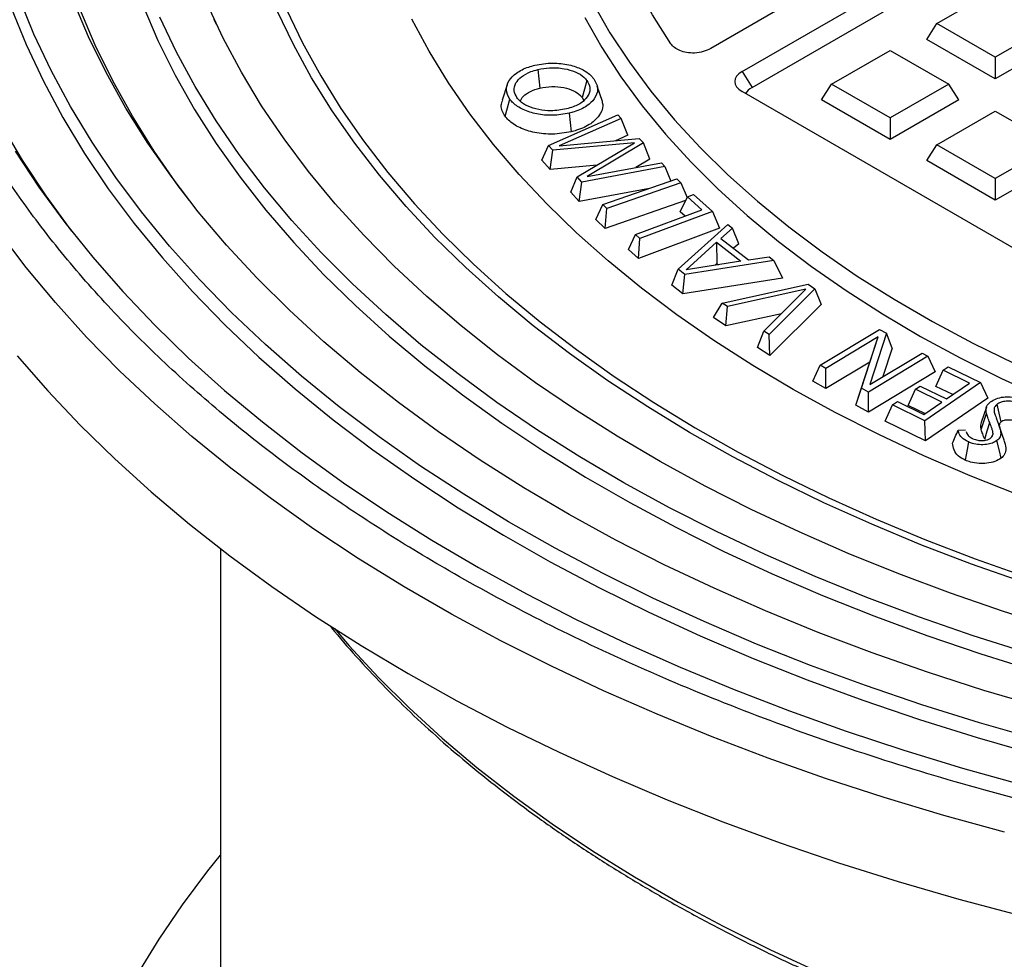
# Model space of a CAD drawing. Units: millimetres. Extents: x 0 to 415, y 0 to 292.
# Drawn here: x 320 to 330, y 163 to 172 of the extents above; entities that cross this region are included whole.
import ezdxf

# ---------------------------------------------------------------- set-up
doc = ezdxf.new("R2010")
doc.units = ezdxf.units.MM

msp = doc.modelspace()

# ---------------------------------------------------------------- linework, layer by layer
at = {"color": 7, "linetype": 'Continuous', "lineweight": 25}
for p, q in [((343.80968, 181.52693), (327.41585, 172.06297)), ((327.73951, 171.8244), (344.22294, 181.34008)), ((327.84246, 171.66109), (344.22294, 181.11734)), ((329.74811, 172.32081), (330.35227, 172.66959)), ((329.64517, 172.1575), (329.74811, 172.32081)), ((330.35227, 171.97204), (329.74811, 172.32081)), ((330.95643, 172.32081), (330.35227, 171.97204)), ((330.35227, 171.7493), (329.64517, 172.1575)), ((331.05938, 172.1575), (330.35227, 171.7493)), ((328.66388, 171.6949), (329.26804, 172.04367)), ((329.26804, 172.04367), (329.8722, 171.6949)), ((330.35227, 171.97204), (330.35227, 171.7493)), ((327.73951, 171.8244), (327.84246, 171.66109)), ((325.31595, 171.68821), (325.26336, 171.53083)), ((326.2986, 171.51461), (326.24546, 171.67392)), ((333.47492, 168.30884), (327.73951, 171.61982)), ((328.56094, 171.53159), (328.66388, 171.6949)), ((329.26804, 171.34612), (328.66388, 171.6949)), ((329.8722, 171.6949), (329.26804, 171.34612)), ((329.97515, 171.53159), (329.8722, 171.6949)), ((326.09014, 171.55618), (326.10672, 171.52591)), ((329.26804, 171.12339), (328.56094, 171.53159)), ((329.97515, 171.53159), (329.26804, 171.12339)), ((329.74811, 171.06899), (330.35227, 171.41776)), ((330.35227, 171.41776), (330.95643, 171.06899)), ((325.74243, 171.06366), (326.4591, 171.37729)), ((326.49332, 171.33954), (325.85315, 171.0584)), ((326.4591, 171.37729), (326.49332, 171.33954)), ((326.56178, 171.16743), (326.49332, 171.33954)), ((329.26804, 171.34612), (329.26804, 171.12339)), ((325.85315, 171.0584), (326.67959, 171.1339)), ((326.56178, 171.16743), (326.43444, 171.1115)), ((326.67959, 171.1339), (326.72118, 171.088)), ((325.67393, 170.90919), (325.74243, 171.06366)), ((325.78813, 171.01324), (325.74243, 171.06366)), ((325.7585, 170.81589), (325.78813, 171.01324)), ((326.63122, 171.09043), (325.78813, 171.01324)), ((326.03838, 170.73693), (326.63122, 171.09043)), ((326.72118, 171.088), (326.1405, 170.74079)), ((326.78658, 170.91925), (326.72118, 171.088)), ((329.64517, 170.90568), (329.74811, 171.06899)), ((330.35227, 170.72021), (329.74811, 171.06899)), ((330.95643, 171.06899), (330.35227, 170.72021)), ((325.7585, 170.81589), (325.67393, 170.90919)), ((326.78658, 170.91925), (326.64393, 170.83396)), ((330.35227, 170.49747), (329.64517, 170.90568)), ((331.05938, 170.90568), (330.35227, 170.49747)), ((326.2456, 170.86049), (325.7585, 170.81589)), ((326.94222, 170.84387), (326.08536, 170.68511)), ((326.1405, 170.74079), (326.90713, 170.88267)), ((326.90713, 170.88267), (326.94222, 170.84387)), ((326.94222, 170.84387), (327.00535, 170.69491)), ((325.97295, 170.57908), (326.03838, 170.73693)), ((326.08536, 170.68511), (326.03838, 170.73693)), ((326.30423, 170.45263), (327.06768, 170.71645)), ((327.06768, 170.71645), (327.10937, 170.67624)), ((330.35227, 170.72021), (330.35227, 170.49747)), ((326.05879, 170.48439), (326.08536, 170.68511)), ((326.78609, 170.61914), (326.05879, 170.48439)), ((327.10937, 170.67624), (326.34592, 170.41241)), ((327.10937, 170.67624), (327.17246, 170.52694)), ((326.05879, 170.48439), (325.97295, 170.57908)), ((327.15616, 170.49304), (326.32747, 170.20667)), ((327.10126, 170.37886), (327.17541, 170.53308)), ((327.17541, 170.53308), (327.23735, 170.5563)), ((327.32625, 170.39906), (327.17541, 170.53308)), ((327.23735, 170.5563), (327.43323, 170.38224)), ((326.23072, 170.29997), (326.30423, 170.45263)), ((326.34592, 170.41241), (326.30423, 170.45263)), ((326.32747, 170.20667), (326.34592, 170.41241)), ((326.64123, 170.14213), (327.32625, 170.39906)), ((327.43323, 170.38224), (326.68626, 170.10211)), ((327.43323, 170.38224), (327.50736, 170.20984)), ((326.32747, 170.20667), (326.23072, 170.29997)), ((327.15206, 170.33373), (327.10126, 170.37886)), ((327.50736, 170.20984), (326.67051, 169.896)), ((327.07898, 169.78454), (327.5918, 170.24827)), ((327.64048, 170.21009), (327.52161, 170.10352)), ((327.5918, 170.24827), (327.64048, 170.21009)), ((327.70552, 170.04796), (327.64048, 170.21009)), ((326.56711, 169.98791), (326.64123, 170.14213)), ((326.68626, 170.10211), (326.64123, 170.14213)), ((326.67051, 169.896), (326.68626, 170.10211)), ((327.52161, 170.10352), (327.80639, 169.88062)), ((326.67051, 169.896), (326.56711, 169.98791)), ((327.1632, 169.77891), (327.47682, 170.06297)), ((327.47682, 170.06297), (327.72667, 169.86722)), ((327.47682, 170.06297), (327.48002, 169.845)), ((327.70552, 170.04796), (327.65289, 170.00077)), ((328.06874, 169.87479), (327.14946, 169.72942)), ((327.80639, 169.88062), (328.01971, 169.91317)), ((328.01971, 169.91317), (328.06874, 169.87479)), ((328.06874, 169.87479), (328.15823, 169.69356)), ((327.014, 169.61996), (327.07898, 169.78454)), ((327.14946, 169.72942), (327.07898, 169.78454)), ((327.72667, 169.86722), (327.1632, 169.77891)), ((327.45808, 169.82512), (327.48002, 169.845)), ((327.48002, 169.845), (327.4975, 169.8313)), ((327.12816, 169.53067), (327.14946, 169.72942)), ((328.15823, 169.69356), (327.12816, 169.53067)), ((327.12816, 169.53067), (327.014, 169.61996)), ((327.53601, 169.43645), (328.42143, 169.62951)), ((328.39831, 169.57792), (327.58883, 169.40072)), ((327.96597, 169.14578), (328.39831, 169.57792)), ((328.49138, 169.58221), (328.01901, 169.10996)), ((328.42143, 169.62951), (328.49138, 169.58221)), ((328.49138, 169.58221), (328.55672, 169.42236)), ((327.44577, 169.28654), (327.53601, 169.43645)), ((327.58883, 169.40072), (327.53601, 169.43645)), ((327.57255, 169.20076), (327.58883, 169.40072)), ((328.55672, 169.42236), (328.02752, 168.8933)), ((327.57255, 169.20076), (327.44577, 169.28654)), ((328.14672, 169.32645), (327.57255, 169.20076)), ((328.54456, 168.79385), (329.15904, 169.16361)), ((329.15904, 169.16361), (329.23074, 169.12392)), ((327.90061, 168.97899), (327.96597, 169.14578)), ((328.01901, 169.10996), (327.96597, 169.14578)), ((328.02752, 168.8933), (328.01901, 169.10996)), ((329.14475, 169.08654), (328.60387, 168.76102)), ((328.97146, 168.55744), (329.14475, 169.08654)), ((329.23074, 169.12392), (329.05859, 168.59599)), ((329.05859, 168.82669), (329.14475, 169.08654)), ((329.28877, 168.97134), (329.23074, 169.12392)), ((328.02752, 168.8933), (327.90061, 168.97899)), ((329.28877, 168.97134), (329.19269, 168.6767)), ((329.65719, 168.88777), (329.0427, 168.518)), ((329.05859, 168.59599), (329.59788, 168.92059)), ((329.59788, 168.92059), (329.65719, 168.88777)), ((329.65719, 168.88777), (329.73298, 168.72537)), ((328.46877, 168.62962), (328.54456, 168.79385)), ((328.60387, 168.76102), (328.54456, 168.79385)), ((328.60546, 168.55398), (328.60387, 168.76102)), ((329.05859, 168.82669), (328.60546, 168.55398)), ((328.9134, 168.38341), (329.05859, 168.82669)), ((329.81552, 168.74302), (329.86675, 168.77803)), ((329.86675, 168.77803), (330.20106, 168.61486)), ((329.73298, 168.72537), (329.04429, 168.31096)), ((329.74001, 168.57606), (329.81552, 168.74302)), ((330.08747, 168.61023), (329.81552, 168.74302)), ((328.60546, 168.55398), (328.46877, 168.62962)), ((328.9134, 168.38341), (328.97146, 168.55744)), ((329.0427, 168.518), (328.97146, 168.55744)), ((329.52827, 168.54676), (329.57692, 168.57998)), ((329.57692, 168.57998), (329.8489, 168.44717)), ((330.20106, 168.61486), (329.62603, 168.22202)), ((329.91353, 168.49134), (329.74001, 168.57606)), ((329.8489, 168.44717), (330.08747, 168.61023)), ((330.20106, 168.61486), (330.27658, 168.4552)), ((329.04429, 168.31096), (329.0427, 168.518)), ((329.45275, 168.37981), (329.52827, 168.54676)), ((329.80024, 168.41396), (329.52827, 168.54676)), ((330.27658, 168.4552), (329.63236, 168.01511)), ((329.04429, 168.31096), (328.9134, 168.38341)), ((329.2162, 168.21823), (329.2917, 168.3852)), ((329.2917, 168.3852), (329.34252, 168.41994)), ((329.62603, 168.22202), (329.2917, 168.3852)), ((329.34252, 168.41994), (329.61445, 168.28716)), ((329.62615, 168.29514), (329.45275, 168.37981)), ((329.61445, 168.28716), (329.80024, 168.41396)), ((330.26079, 168.3621), (330.20817, 168.20465)), ((329.63236, 168.01511), (329.2162, 168.21823)), ((329.63236, 168.01511), (329.62603, 168.22202)), ((329.96911, 168.12335), (330.04547, 168.12667)), ((330.32155, 168.06275), (330.32988, 168.0881)), ((322.35945, 166.9007), (322.35945, 157.69105))]:
    msp.add_line(p, q, dxfattribs=at)
at = {"color": 7, "linetype": 'Continuous', "lineweight": 25, "flags": 128}
for points in [[(327.00527, 172.11261), (326.81566, 172.41137), (326.64832, 172.71454), (326.50355, 173.02155), (326.38163, 173.33186), (326.28277, 173.64488), (326.20714, 173.96006), (326.1549, 174.27681), (326.12614, 174.59456), (326.1209, 174.91273), (326.13919, 175.23074), (326.18099, 175.54801), (326.24622, 175.86396), (326.33476, 176.17801), (326.44644, 176.4896), (326.58106, 176.79815), (326.73839, 177.10309), (326.91812, 177.40389), (327.11994, 177.69997), (327.34347, 177.99082), (327.58831, 178.27589), (327.85401, 178.55466), (328.14009, 178.82663), (328.44602, 179.0913)], [(322.03722, 170.49366), (321.92264, 170.64665), (321.67452, 171.00281), (321.44865, 171.36386), (321.24531, 171.72935), (321.06477, 172.09881), (320.90725, 172.47177), (320.77296, 172.84774), (320.66208, 173.22624), (320.57474, 173.60679), (320.51105, 173.98891), (320.47111, 174.37209), (320.45495, 174.75586), (320.4626, 175.13971), (320.49405, 175.52316), (320.54926, 175.90572), (320.62815, 176.28689), (320.73064, 176.66618), (320.85658, 177.04311), (321.00582, 177.4172), (321.17815, 177.78796), (321.37337, 178.15492), (321.59123, 178.51762)], [(330.79206, 164.93202), (330.18835, 165.10523), (329.59557, 165.29058), (329.01443, 165.48784), (328.44565, 165.69677), (327.88995, 165.91711), (327.348, 166.14859), (326.82048, 166.39092), (326.30803, 166.64379), (325.81129, 166.90691), (325.33088, 167.17994), (324.86738, 167.46255), (324.42137, 167.75439), (323.9934, 168.05509), (323.584, 168.36429), (323.19368, 168.68161), (322.82291, 169.00665), (322.47215, 169.339), (322.14184, 169.67827), (321.83239, 170.02403), (321.54417, 170.37585), (321.27755, 170.7333), (321.03285, 171.09594), (320.81038, 171.46332), (320.61041, 171.83499), (320.43318, 172.21048), (320.27892, 172.58934)], [(330.82663, 165.26422), (330.23367, 165.43945), (329.65192, 165.62678), (329.08214, 165.82599), (328.52505, 166.03682), (327.98135, 166.25901), (327.45175, 166.49226), (326.93691, 166.73628), (326.4375, 166.99076), (325.95416, 167.25538), (325.48749, 167.52979), (325.0381, 167.81365), (324.60655, 168.10659), (324.1934, 168.40824), (323.79918, 168.71822), (323.42439, 169.03613), (323.06951, 169.36156), (322.73498, 169.6941), (322.42124, 170.03333), (322.12869, 170.37881), (321.8577, 170.7301), (321.60861, 171.08675), (321.38175, 171.44832), (321.1774, 171.81433), (320.99583, 172.18431), (320.83726, 172.55781)], [(330.9956, 166.07753), (330.43748, 166.25381), (329.89096, 166.44181), (329.35677, 166.64127), (328.83564, 166.85192), (328.32826, 167.07349), (327.83532, 167.30566), (327.35749, 167.54813), (326.89541, 167.80057), (326.44971, 168.06264), (326.02098, 168.33399), (325.60981, 168.61424), (325.21675, 168.90303), (324.84234, 169.19995), (324.48707, 169.50462), (324.15143, 169.81661), (323.83587, 170.13551), (323.54081, 170.46089), (323.26666, 170.7923), (323.01379, 171.12931), (322.78253, 171.47145), (322.57319, 171.81826), (322.38607, 172.16928), (322.22142, 172.52403)], [(326.19906, 172.53295), (326.37686, 172.22435), (326.57693, 171.92031), (326.79892, 171.6214), (327.04244, 171.32812), (327.30705, 171.04099), (327.59229, 170.76053), (327.89766, 170.48722), (328.22262, 170.22155), (328.5666, 169.96398), (328.92899, 169.71496), (329.30916, 169.47495), (329.70644, 169.24435), (330.12012, 169.02357), (330.54948, 168.813)], [(320.19874, 172.48428), (320.3532, 172.10292), (320.53083, 171.72493), (320.73142, 171.35079), (320.9547, 170.98096), (321.20042, 170.6159), (321.46825, 170.25607), (321.75787, 169.9019), (322.06892, 169.55384), (322.40101, 169.21232), (322.75374, 168.87777), (323.12665, 168.55059), (323.5193, 168.2312), (323.93119, 167.91999), (324.36181, 167.61735), (324.81063, 167.32366), (325.27709, 167.03927), (325.76061, 166.76454), (326.26059, 166.49982), (326.77641, 166.24542), (327.30744, 166.00167), (327.853, 165.76887), (328.41244, 165.54731), (328.98504, 165.33726), (329.5701, 165.13898), (330.1669, 164.95272), (330.77469, 164.77871)], [(321.5552, 172.50877), (321.7114, 172.14616), (321.89019, 171.78704), (322.09131, 171.43188), (322.31452, 171.08115), (322.55951, 170.73529), (322.82598, 170.39477), (323.11356, 170.06002), (323.42189, 169.73149), (323.75057, 169.40959), (324.09916, 169.09476), (324.46722, 168.78739), (324.85425, 168.4879), (325.25977, 168.19667), (325.68323, 167.91408), (326.12409, 167.6405), (326.58177, 167.37628), (327.05568, 167.12178), (327.54519, 166.87732), (328.04968, 166.64322), (328.56847, 166.41979), (329.1009, 166.20732), (329.64627, 166.00608), (330.20387, 165.81634), (330.77297, 165.63834)], [(330.63978, 166.55434), (330.10632, 166.74249), (329.58551, 166.94211), (329.07809, 167.1529), (328.58479, 167.37457), (328.10628, 167.60681), (327.64327, 167.84929), (327.1964, 168.10166), (326.7663, 168.36356), (326.3536, 168.63462), (325.95886, 168.91447), (325.58266, 169.20269), (325.22552, 169.49889), (324.88796, 169.80264), (324.57045, 170.11351), (324.27343, 170.43107), (323.99734, 170.75485), (323.74257, 171.08441), (323.50947, 171.41927), (323.29837, 171.75896), (323.10958, 172.103), (322.94337, 172.45089)], [(323.03972, 172.4664), (323.2046, 172.12108), (323.39186, 171.77958), (323.60123, 171.44238), (323.83241, 171.10997), (324.08508, 170.78281), (324.35888, 170.46137), (324.65342, 170.1461), (324.96828, 169.83744), (325.30303, 169.53584), (325.65718, 169.24171), (326.03024, 168.95548), (326.42168, 168.67755), (326.83094, 168.40831), (327.25745, 168.14815), (327.7006, 167.89743), (328.15977, 167.6565), (328.63431, 167.42571), (329.12354, 167.20538), (329.62677, 166.99583), (330.1433, 166.79735), (330.67239, 166.61022)], [(330.69288, 165.82156), (330.12525, 166.00225), (329.56936, 166.19472), (329.02595, 166.39871), (328.49572, 166.61397), (327.97938, 166.84019), (327.47761, 167.07709), (326.99108, 167.32435), (326.52041, 167.58164), (326.06624, 167.84863), (325.62917, 168.12497), (325.20976, 168.41028), (324.80858, 168.7042), (324.42614, 169.00634), (324.06297, 169.31629), (323.71953, 169.63365), (323.39627, 169.958), (323.09364, 170.28891), (322.81201, 170.62595), (322.55177, 170.96867), (322.31326, 171.31662), (322.09679, 171.66933), (321.90266, 172.02636), (321.7311, 172.38721)], [(322.3177, 172.31033), (322.29401, 172.36341)], [(330.58777, 167.45676), (330.09494, 167.65298), (329.61579, 167.86017), (329.15104, 168.07803), (328.70141, 168.30621), (328.26759, 168.54438), (327.85024, 168.79216), (327.45001, 169.04917), (327.06749, 169.31503), (326.70329, 169.58932), (326.35795, 169.87163), (326.03201, 170.16152), (325.72596, 170.45855), (325.44028, 170.76227), (325.17539, 171.0722), (324.93172, 171.38788), (324.70962, 171.70882), (324.50944, 172.03454), (324.33149, 172.36452)], [(326.11626, 172.38211), (326.29163, 172.0741), (326.48904, 171.77058), (326.70815, 171.47205), (326.94858, 171.17905), (327.20991, 170.89207), (327.49169, 170.61161), (327.79344, 170.33817), (328.11462, 170.0722), (328.45469, 169.81418), (328.81305, 169.56454), (329.18909, 169.32373), (329.58216, 169.09215), (329.99156, 168.87021), (330.41661, 168.6583), (330.85655, 168.45677)], [(325.63281, 171.84593), (325.64313, 171.75), (325.65344, 171.65406)], [(326.13956, 171.73148), (326.11485, 171.64383), (326.09014, 171.55618)], [(325.29408, 171.36418), (325.31887, 171.45172), (325.34365, 171.53926)], [(325.95562, 171.39517), (325.96601, 171.29925), (325.9764, 171.20334)], [(320.09018, 171.28298), (320.31193, 170.90981), (320.55573, 170.54126), (320.82, 170.17947)], [(320.23955, 171.00355), (320.4843, 170.63357), (320.75091, 170.26866), (321.03906, 169.90926), (321.34841, 169.55577), (321.6786, 169.20862), (322.02923, 168.86822), (322.3999, 168.53497), (322.79017, 168.20926), (323.19958, 167.89148), (323.62764, 167.58199), (324.07385, 167.28118), (324.53769, 166.98938), (325.01861, 166.70695), (325.51603, 166.43421), (326.02938, 166.17149), (326.55805, 165.9191), (327.10142, 165.67733), (327.65884, 165.44648), (328.22967, 165.2268), (328.81321, 165.01857), (329.4088, 164.82203), (330.01572, 164.6374), (330.63327, 164.46491)], [(330.44664, 163.97485), (329.82089, 164.14827), (329.20564, 164.3338), (328.6016, 164.53122), (328.00945, 164.7403), (327.42987, 164.96081), (326.86352, 165.1925), (326.31105, 165.43509), (325.77309, 165.68832), (325.25025, 165.95189), (324.74313, 166.22551), (324.2523, 166.50885), (323.77834, 166.80161), (323.32177, 167.10344), (322.88312, 167.414), (322.46289, 167.73293), (322.06156, 168.05988), (321.67958, 168.39446), (321.3174, 168.7363), (320.97542, 169.08501), (320.65404, 169.44018), (320.35363, 169.80142), (320.07451, 170.16831)], [(320.26136, 168.89205), (320.57599, 168.53109), (320.91145, 168.17644), (321.26735, 167.82849), (321.64331, 167.48764), (322.03888, 167.15427), (322.45363, 166.82877), (322.88709, 166.51149), (323.33877, 166.20279), (323.80816, 165.90303), (324.29473, 165.61254)], [(330.41407, 168.21038), (330.39277, 168.30146), (330.37148, 168.39255)], [(330.20768, 168.13032), (330.23427, 168.21391), (330.26086, 168.29749)], [(330.2431, 168.03203), (330.26923, 168.11711), (330.29535, 168.2022)], [(330.07546, 168.00237), (330.06185, 167.92408), (330.04281, 167.81452)], [(330.41237, 167.83488), (330.39445, 167.91065), (330.36937, 168.01669)], [(323.5328, 166.07642), (323.68554, 165.89902), (323.98484, 165.57486), (324.30469, 165.25731), (324.64465, 164.9468), (325.00425, 164.64375), (325.383, 164.34858), (325.78039, 164.06169), (326.19587, 163.78347), (326.62887, 163.51431), (327.07881, 163.25457), (327.54507, 163.0046), (328.027, 162.76475), (328.52396, 162.53534)], [(324.29473, 165.61254), (324.79792, 165.33166), (325.31718, 165.06068), (325.85191, 164.79994), (326.40151, 164.5497), (326.96537, 164.31027), (327.54284, 164.08191), (328.13327, 163.86488), (328.736, 163.65942), (329.35034, 163.46576), (329.97561, 163.28413), (330.6111, 163.11473), (331.25608, 162.95774), (331.90983, 162.81336), (332.57162, 162.68173), (333.2407, 162.56301)], [(321.50446, 162.51349), (321.72378, 162.87237), (321.96514, 163.22651), (322.22825, 163.57544), (322.35945, 163.73768)]]:
    msp.add_lwpolyline(points, dxfattribs=at)
at = {"color": 7, "linetype": 'Continuous', "lineweight": 25}
for centre, end_param in [((327.96365, 171.72211), 3.86836771), ((328.06659, 171.5588), 2.88188989)]:
    msp.add_ellipse(centre, major_axis=(0.29992, 0), ratio=0.5132818, start_param=2.4148176, end_param=end_param, dxfattribs=at)
for points, knots in [([(324.71713, 183.19374), (324.96599, 183.3332), (325.46585, 183.61332), (326.2697, 184.00828), (327.11925, 184.38606), (328.01925, 184.74289), (328.96653, 185.07646), (329.9572, 185.38332), (330.94799, 185.65012), (331.92638, 185.87796), (332.89019, 186.07054), (333.87473, 186.23569), (334.88134, 186.37284), (335.90238, 186.48052), (336.93713, 186.5581), (337.97929, 186.6049), (339.0261, 186.62051), (340.07293, 186.60491), (341.11508, 186.5581), (342.14985, 186.48052), (343.17087, 186.37284), (344.17749, 186.23569), (345.16202, 186.07054), (346.12584, 185.87796), (347.16269, 185.63651), (348.26282, 185.33664), (349.40773, 184.97019), (350.48983, 184.56934), (351.50617, 184.13849), (352.45466, 183.68203), (353.3016, 183.22156), (354.06022, 182.76053), (354.74656, 182.29773), (355.40035, 181.80695), (356.01864, 181.28749), (356.59642, 180.7406), (357.12798, 180.16871), (357.59014, 179.59674), (357.98481, 179.03193), (358.3184, 178.47553), (358.60449, 177.90717), (358.84207, 177.32607), (359.0286, 176.73663), (359.16297, 176.13928), (359.24406, 175.53765), (359.27109, 174.93334), (359.24406, 174.32902), (359.16298, 173.7274), (359.0286, 173.13004), (358.84207, 172.54062), (358.60449, 171.95951), (358.31841, 171.39115), (357.98481, 170.83475), (357.56657, 170.23619), (357.04713, 169.60109), (356.41229, 168.94019), (355.71815, 168.31537), (354.97099, 167.72913), (354.18327, 167.17985), (353.61623, 166.84095), (353.3351, 166.67293)], [0, 0, 0, 0, 0.016365254, 0.032871656, 0.049785065, 0.066957632, 0.084373708, 0.102128385, 0.119990255, 0.135944302, 0.151898895, 0.168105012, 0.184311686, 0.200690319, 0.217069513, 0.233535787, 0.250002626, 0.2664689, 0.282935738, 0.299314371, 0.315693566, 0.331899683, 0.348106357, 0.364060403, 0.380014996, 0.400851476, 0.42143561, 0.44175662, 0.46149073, 0.480908209, 0.5, 0.516365118, 0.532871656, 0.549785065, 0.566957632, 0.584373708, 0.602128385, 0.619990255, 0.635944302, 0.651898895, 0.668105012, 0.684311686, 0.700690319, 0.717069513, 0.733535787, 0.750002626, 0.7664689, 0.782935738, 0.799314371, 0.815693566, 0.831899684, 0.848106357, 0.864060403, 0.880014996, 0.900851476, 0.92143561, 0.94175662, 0.96149073, 0.980908333, 1, 1, 1, 1]), ([(353.3351, 166.67293), (353.08624, 166.53347), (352.58638, 166.25335), (351.78253, 165.85839), (350.93298, 165.48062), (350.03299, 165.12378), (349.0857, 164.79021), (348.09503, 164.48335), (347.10424, 164.21655), (346.12585, 163.98871), (345.16205, 163.79614), (344.1775, 163.63098), (343.1709, 163.49383), (342.14986, 163.38615), (341.11511, 163.30858), (340.07294, 163.26177), (339.02613, 163.24616), (337.9793, 163.26177), (336.93715, 163.30857), (335.90239, 163.38615), (334.88136, 163.49383), (333.87475, 163.63098), (332.89021, 163.79613), (331.92639, 163.98871), (330.88954, 164.23016), (329.78942, 164.53003), (328.6445, 164.89648), (327.5624, 165.29733), (326.54607, 165.72818), (325.59757, 166.18464), (324.75063, 166.64511), (323.99202, 167.10614), (323.30568, 167.56894), (322.65188, 168.05972), (322.03359, 168.57919), (321.45581, 169.12607), (320.92425, 169.69796), (320.46209, 170.26993), (320.06742, 170.83475), (319.73383, 171.39114), (319.44774, 171.95951), (319.21016, 172.5406), (319.02363, 173.13004), (318.88926, 173.72739), (318.80818, 174.32902), (318.78115, 174.93333), (318.80817, 175.53765), (318.88926, 176.13927), (319.02363, 176.73663), (319.21016, 177.32605), (319.44774, 177.90716), (319.73382, 178.47552), (320.06742, 179.03192), (320.48566, 179.63048), (321.0051, 180.26558), (321.63994, 180.92648), (322.33409, 181.5513), (323.08124, 182.13755), (323.86896, 182.68682), (324.43601, 183.02572), (324.71713, 183.19374)], [0, 0, 0, 0, 0.016365254, 0.032871656, 0.049785065, 0.066957632, 0.084373708, 0.102128385, 0.119990255, 0.135944302, 0.151898895, 0.168105012, 0.184311686, 0.200690319, 0.217069513, 0.233535787, 0.250002626, 0.2664689, 0.282935738, 0.299314371, 0.315693566, 0.331899683, 0.348106357, 0.364060403, 0.380014996, 0.400851476, 0.42143561, 0.44175662, 0.46149073, 0.480908209, 0.5, 0.516365118, 0.532871656, 0.549785065, 0.566957632, 0.584373708, 0.602128385, 0.619990255, 0.635944302, 0.651898895, 0.668105012, 0.684311686, 0.700690319, 0.717069513, 0.733535787, 0.750002626, 0.7664689, 0.782935738, 0.799314371, 0.815693566, 0.831899684, 0.848106357, 0.864060403, 0.880014996, 0.900851476, 0.921435611, 0.94175662, 0.96149073, 0.980908333, 1, 1, 1, 1]), ([(327.41585, 172.06297), (327.39164, 172.05119), (327.34307, 172.02756), (327.25269, 172.01313), (327.16697, 172.01836), (327.0959, 172.03928), (327.03946, 172.0712), (327.01681, 172.09863), (327.00527, 172.11261)], [0, 0, 0, 0, 0.18679578, 0.37461827, 0.53942058, 0.68874498, 0.84137362, 1, 1, 1, 1]), ([(325.60267, 171.8902), (325.63211, 171.89615), (325.69088, 171.90802), (325.81076, 171.91649), (325.95088, 171.89965), (326.09259, 171.85257), (326.17261, 171.79615), (326.20218, 171.75839), (326.21008, 171.74829)], [0, 0, 0, 0, 0.12842515, 0.25633975, 0.49350017, 0.70394136, 0.92087512, 1, 1, 1, 1]), ([(325.34365, 171.53926), (325.32636, 171.57208), (325.29293, 171.63554), (325.3293, 171.73119), (325.40626, 171.81413), (325.50821, 171.86528), (325.58091, 171.88446), (325.60267, 171.8902)], [0, 0, 0, 0, 0.23984063, 0.4637292, 0.67247017, 0.90199107, 1, 1, 1, 1]), ([(325.41677, 171.55576), (325.40397, 171.57899), (325.37664, 171.62861), (325.39809, 171.70531), (325.45901, 171.77438), (325.54248, 171.82114), (325.60813, 171.83916), (325.63281, 171.84593)], [0, 0, 0, 0, 0.20666136, 0.44152097, 0.64136486, 0.86516878, 1, 1, 1, 1]), ([(325.63281, 171.84593), (325.67279, 171.85356), (325.76066, 171.87033), (325.89914, 171.86016), (326.02328, 171.82511), (326.10147, 171.77818), (326.12986, 171.74337), (326.13956, 171.73148)], [0, 0, 0, 0, 0.207544169, 0.456291267, 0.669316232, 0.886995394, 1, 1, 1, 1]), ([(326.21008, 171.74829), (326.22057, 171.73095), (326.24151, 171.69635), (326.2561, 171.62633), (326.22418, 171.54666), (326.14069, 171.46483), (326.04201, 171.41765), (325.97303, 171.3997), (325.95562, 171.39517)], [0, 0, 0, 0, 0.129523, 0.2584938, 0.49308088, 0.69149281, 0.92211405, 1, 1, 1, 1]), ([(326.13956, 171.73148), (326.15234, 171.70829), (326.17213, 171.67239), (326.16998, 171.62072), (326.15886, 171.59456), (326.15321, 171.58125)], [0, 0, 0, 0, 0.47287546, 0.73195393, 1, 1, 1, 1]), ([(325.45417, 171.51697), (325.45636, 171.52557), (325.46372, 171.55445), (325.51377, 171.59912), (325.58377, 171.63561), (325.63626, 171.64951), (325.65344, 171.65406)], [0, 0, 0, 0, 0.13895279, 0.4662895, 0.82529432, 1, 1, 1, 1]), ([(325.65344, 171.65406), (325.69384, 171.66148), (325.77533, 171.67643), (325.89972, 171.66357), (326.00367, 171.63086), (326.06293, 171.59071), (326.08417, 171.56375), (326.09014, 171.55618)], [0, 0, 0, 0, 0.24182344, 0.48774686, 0.70392479, 0.91679337, 1, 1, 1, 1]), ([(325.29408, 171.36418), (325.28345, 171.38239), (325.26223, 171.41874), (325.2472, 171.47584), (325.26348, 171.51226), (325.27138, 171.52995)], [0, 0, 0, 0, 0.34052814, 0.67971655, 1, 1, 1, 1]), ([(325.95562, 171.39517), (325.8989, 171.38531), (325.78882, 171.36618), (325.61922, 171.38314), (325.47733, 171.42887), (325.38696, 171.48577), (325.35413, 171.52632), (325.34365, 171.53926)], [0, 0, 0, 0, 0.24013842, 0.46602401, 0.68257631, 0.89870603, 1, 1, 1, 1]), ([(325.92696, 171.44055), (325.87448, 171.43105), (325.78093, 171.4141), (325.64035, 171.42898), (325.52637, 171.46357), (325.45309, 171.51063), (325.42598, 171.54431), (325.41677, 171.55576)], [0, 0, 0, 0, 0.26666112, 0.47532634, 0.68367539, 0.89247936, 1, 1, 1, 1]), ([(326.15321, 171.58125), (326.13763, 171.55865), (326.10458, 171.51072), (326.01595, 171.46469), (325.95029, 171.44688), (325.92696, 171.44055)], [0, 0, 0, 0, 0.36524161, 0.77447948, 1, 1, 1, 1]), ([(326.29538, 171.51441), (326.29857, 171.50166), (326.31092, 171.45237), (326.27315, 171.37073), (326.1812, 171.2802), (326.07124, 171.22807), (325.99546, 171.20831), (325.9764, 171.20334)], [0, 0, 0, 0, 0.09933705, 0.38411301, 0.62849469, 0.90652791, 1, 1, 1, 1]), ([(325.9764, 171.20334), (325.9126, 171.19231), (325.78926, 171.17098), (325.59973, 171.19035), (325.4419, 171.24156), (325.34195, 171.305), (325.30559, 171.34995), (325.29408, 171.36418)], [0, 0, 0, 0, 0.24207582, 0.46795273, 0.68450708, 0.90006238, 1, 1, 1, 1]), ([(330.30384, 168.41636), (330.32203, 168.42811), (330.35862, 168.45174), (330.43359, 168.46817), (330.51045, 168.46963), (330.58164, 168.45751), (330.62254, 168.4412), (330.6421, 168.43341)], [0, 0, 0, 0, 0.212797913, 0.428017983, 0.609292653, 0.813231166, 1, 1, 1, 1]), ([(330.26086, 168.29749), (330.25755, 168.31815), (330.25259, 168.34906), (330.27296, 168.38974), (330.29333, 168.4073), (330.30384, 168.41636)], [0, 0, 0, 0, 0.49379637, 0.73892978, 1, 1, 1, 1]), ([(330.37148, 168.39255), (330.36159, 168.38275), (330.34166, 168.363), (330.33747, 168.32681), (330.34815, 168.28628), (330.35972, 168.25736), (330.36633, 168.24083)], [0, 0, 0, 0, 0.21455355, 0.43214681, 0.6756145, 1, 1, 1, 1]), ([(330.59503, 168.40145), (330.57598, 168.40832), (330.54069, 168.42104), (330.47939, 168.42514), (330.42727, 168.41892), (330.39142, 168.40588), (330.37674, 168.39607), (330.37148, 168.39255)], [0, 0, 0, 0, 0.26915447, 0.49842601, 0.72821197, 0.90270491, 1, 1, 1, 1]), ([(330.29535, 168.2022), (330.29182, 168.21103), (330.28476, 168.2287), (330.27296, 168.26043), (330.26545, 168.28341), (330.26086, 168.29749)], [0, 0, 0, 0, 0.27934066, 0.55868963, 1, 1, 1, 1]), ([(330.20768, 168.13032), (330.20435, 168.14579), (330.19898, 168.17068), (330.20772, 168.19513), (330.21103, 168.20438)], [0, 0, 0, 0, 0.62166594, 1, 1, 1, 1]), ([(330.32988, 168.0881), (330.32819, 168.09904), (330.32482, 168.12089), (330.31157, 168.15881), (330.30146, 168.18585), (330.29535, 168.2022)], [0, 0, 0, 0, 0.28392776, 0.5672376, 1, 1, 1, 1]), ([(330.36633, 168.24083), (330.38045, 168.20527), (330.40192, 168.15123), (330.41242, 168.08139), (330.39689, 168.04067), (330.37623, 168.02267), (330.36937, 168.01669)], [0, 0, 0, 0, 0.47393791, 0.72031058, 0.90718359, 1, 1, 1, 1]), ([(330.44262, 168.02068), (330.43379, 168.0471), (330.41613, 168.09995), (330.39871, 168.15208), (330.38999, 168.17814)], [0, 0, 0, 0, 0.49999891, 1, 1, 1, 1]), ([(330.41407, 168.21038), (330.40667, 168.20356), (330.3963, 168.19398), (330.39601, 168.18292), (330.39592, 168.17973)], [0, 0, 0, 0, 0.71224113, 1, 1, 1, 1]), ([(330.56237, 168.21356), (330.54848, 168.21861), (330.52353, 168.22766), (330.48073, 168.23029), (330.44474, 168.22607), (330.42383, 168.21697), (330.41572, 168.21149), (330.41407, 168.21038)], [0, 0, 0, 0, 0.29677983, 0.53331618, 0.77071997, 0.95339493, 1, 1, 1, 1]), ([(329.91079, 167.98853), (329.92033, 168.01102), (329.93942, 168.056), (329.95921, 168.1009), (329.96911, 168.12335)], [0, 0, 0, 0, 0.499991889, 1, 1, 1, 1]), ([(330.07546, 168.00237), (330.04966, 168.01669), (330.00108, 168.04366), (329.97773, 168.08961), (329.97116, 168.11533), (329.96911, 168.12335)], [0, 0, 0, 0, 0.4379006, 0.82481466, 1, 1, 1, 1]), ([(330.05282, 168.11102), (330.05714, 168.09723), (330.06548, 168.07064), (330.09837, 168.04689), (330.11881, 168.03709), (330.12216, 168.03548)], [0, 0, 0, 0, 0.47400945, 0.91372477, 1, 1, 1, 1]), ([(330.2431, 168.03203), (330.23956, 168.04086), (330.2325, 168.05853), (330.22033, 168.09126), (330.21256, 168.11524), (330.20768, 168.13032)], [0, 0, 0, 0, 0.27087205, 0.54175232, 1, 1, 1, 1]), ([(330.30388, 168.04174), (330.30913, 168.04638), (330.32171, 168.05749), (330.32876, 168.07391), (330.32963, 168.08484), (330.32988, 168.0881)], [0, 0, 0, 0, 0.335241522, 0.802062074, 1, 1, 1, 1]), ([(330.04281, 167.81452), (330.01685, 167.82839), (329.96211, 167.85764), (329.92129, 167.92095), (329.91431, 167.96588), (329.91079, 167.98853)], [0, 0, 0, 0, 0.309079751, 0.651741358, 1, 1, 1, 1]), ([(330.36937, 168.01669), (330.35469, 168.00742), (330.32521, 167.98879), (330.25924, 167.97468), (330.18687, 167.97243), (330.12227, 167.98385), (330.08862, 167.99717), (330.07546, 168.00237)], [0, 0, 0, 0, 0.19726193, 0.39607012, 0.62624241, 0.85384514, 1, 1, 1, 1]), ([(330.12216, 168.03548), (330.13866, 168.02951), (330.16833, 168.01878), (330.21925, 168.01603), (330.2615, 168.02112), (330.28907, 168.03188), (330.3003, 168.03936), (330.30388, 168.04174)], [0, 0, 0, 0, 0.28665799, 0.51532476, 0.74407369, 0.91861183, 1, 1, 1, 1]), ([(330.44069, 168.02046), (330.44585, 168.00681), (330.46044, 167.96819), (330.4673, 167.91012), (330.44282, 167.86059), (330.41883, 167.84034), (330.41237, 167.83488)], [0, 0, 0, 0, 0.21830575, 0.61759965, 0.89689731, 1, 1, 1, 1]), ([(330.41237, 167.83488), (330.39236, 167.82239), (330.35204, 167.79722), (330.26885, 167.7807), (330.18102, 167.77817), (330.10319, 167.79082), (330.05993, 167.8078), (330.04281, 167.81452)], [0, 0, 0, 0, 0.212101629, 0.427284732, 0.61952467, 0.849344664, 1, 1, 1, 1]), ([(323.48489, 166.10805), (323.4908, 166.10057), (323.57588, 165.99273), (323.75603, 165.78902), (324.02629, 165.49769), (324.31478, 165.21237), (324.61881, 164.9327), (324.93868, 164.65917), (325.27384, 164.39202), (325.62396, 164.13155), (325.98863, 163.87803), (326.36746, 163.63174), (326.76, 163.39293), (327.16582, 163.16186), (327.58446, 162.93878), (328.01545, 162.72391), (328.45831, 162.51748), (328.91253, 162.31972), (329.3776, 162.13083), (329.85299, 161.951), (330.33814, 161.78044), (330.83249, 161.61932), (331.33546, 161.46781), (331.84641, 161.32608), (332.36473, 161.19427), (332.88971, 161.07252), (333.42063, 160.96096), (333.95666, 160.85973), (334.49686, 160.76891), (335.04006, 160.68863), (335.58465, 160.61897), (336.12813, 160.56005), (336.66571, 160.51201), (337.18506, 160.47519), (337.65476, 160.45007), (338.065, 160.43427), (338.51103, 160.42267), (339.02758, 160.41747), (339.51068, 160.42237), (339.93184, 160.43267), (340.29525, 160.44562), (340.72849, 160.46724), (341.1834, 160.49682), (341.65919, 160.53544), (342.1488, 160.58343), (342.64804, 160.64113), (343.15362, 160.70871), (343.66296, 160.78632), (344.17397, 160.87401), (344.68492, 160.97181), (345.19432, 161.0797), (345.70089, 161.19765), (346.20348, 161.32556), (346.70105, 161.46337), (347.19266, 161.61094), (347.67744, 161.76814), (348.15458, 161.93484), (348.62334, 162.11086), (349.08299, 162.29603), (349.53287, 162.49016), (349.97235, 162.69305), (350.40083, 162.90449), (350.81773, 163.12428), (351.22252, 163.35218), (351.61469, 163.58796), (351.99374, 163.83139), (352.3592, 164.08223), (352.71064, 164.34023), (353.04763, 164.60515), (353.36979, 164.87673), (353.67662, 165.15474), (353.96818, 165.43884), (354.24258, 165.72919), (354.44605, 165.95755), (354.55221, 166.09066), (354.57829, 166.12337)], [0, 0, 0, 0, 0.00109257, 0.01575041, 0.03041076, 0.04507289, 0.05973613, 0.07439985, 0.08906351, 0.10372659, 0.11838866, 0.1330493, 0.14770803, 0.1623645, 0.1770184, 0.19166936, 0.206317, 0.22096091, 0.23560057, 0.25023539, 0.26486464, 0.27948738, 0.29410244, 0.30870827, 0.32330282, 0.33788329, 0.35244575, 0.36698451, 0.38149105, 0.3959519, 0.41034445, 0.42462761, 0.43871789, 0.45241588, 0.46509664, 0.47520296, 0.48421888, 0.49963299, 0.51516042, 0.52158795, 0.53224134, 0.5433233, 0.55522351, 0.56764997, 0.58048431, 0.59363215, 0.60702643, 0.62061754, 0.63436812, 0.64824948, 0.66223921, 0.67631956, 0.6904763, 0.70469783, 0.71897467, 0.73329898, 0.7476642, 0.7620649, 0.77649649, 0.79095513, 0.80543761, 0.81994128, 0.83446394, 0.84900382, 0.86355957, 0.87813015, 0.89271492, 0.90731342, 0.92192563, 0.9365518, 0.95119257, 0.96584887, 0.98052201, 0.99521366, 1, 1, 1, 1])]:
    msp.add_open_spline(points, degree=3, knots=knots, dxfattribs=at)

doc.saveas('drawing.dxf')
